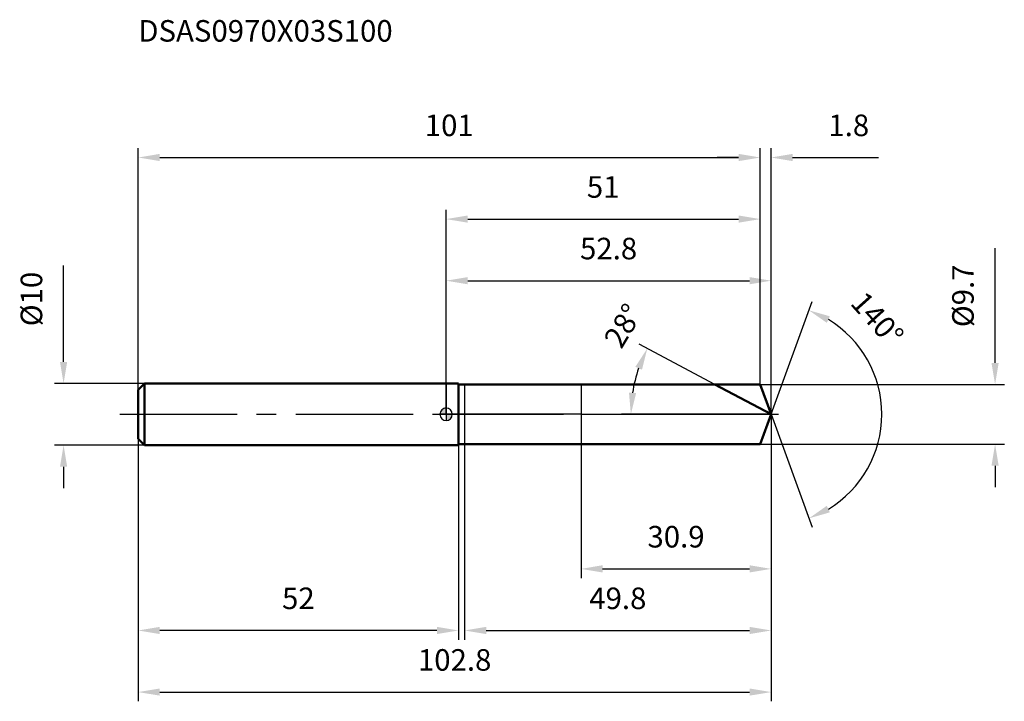
# Model space of a CAD drawing. Units: millimetres. Extents: x -69 to 91, y -47 to 64.
import ezdxf

# ---------------------------------------------------------------- set-up
doc = ezdxf.new("R2010")
doc.units = ezdxf.units.MM
doc.linetypes.add('CENTER2', pattern=[28.575, 19.05, -3.175, 3.175, -3.175])
for name, color, linetype, lineweight in [('1', 4, 'Continuous', 50), ('2', 7, 'Continuous', 25), ('4', 2, 'CENTER2', 25), ('cut', 1, 'Continuous', 25), ('nocut', 7, 'Continuous', 25), ('sk1', 4, 'Continuous', 50), ('sk2', 7, 'Continuous', 25), ('sk4', 2, 'CENTER2', 25), ('sk6', 5, 'Continuous', 35)]:
    doc.layers.add(name, color=color, linetype=linetype, lineweight=lineweight)
doc.layers.add('7', color=5, linetype='Continuous')
doc.styles.add('simplex', font='txt.shx', dxfattribs={"height": 3.5})
doc.dimstyles.new('コピー - ISO-25', dxfattribs={"dimscale": 0, "dimtxt": 3.5, "dimasz": 3.5, "dimexe": 1.5, "dimexo": 0, "dimgap": 2.3, "dimtad": 1, "dimdec": 1, "dimdsep": 46, "dimtxsty": 'simplex', "dimcen": 0.09, "dimclrd": 256, "dimclre": 256, "dimclrt": 256, "dimadec": 0, "dimazin": 0, "dimtfac": 1, "dimtofl": 0, "dimtmove": 0, "dimatfit": 3, "dimfxl": 1, "dimtolj": 1, "dimlwd": -1, "dimlwe": -1, "dimarcsym": 0})

# ---------------------------------------------------------------- blocks, each defined once
blk = doc.blocks.new('zero block')
h = blk.add_hatch(color=7)
h.paths.add_polyline_path([(0, 1, 0.414214), (-1, 0), (0, 0)])
h.paths.add_polyline_path([(1, 0), (0, 0), (0, -1, 0.414214)])
at = {"color": 7, "ltscale": 0.2}
for p, q in [((-1, 0), (1, 0)), ((0, -1), (0, 1))]:
    blk.add_line(p, q, dxfattribs=at)
for start, end in [(90, 180), (180, 270), (0, 90), (270, 0)]:
    blk.add_arc((0, 0), 1, start, end, dxfattribs=at)
blk = doc.blocks.new('*D163')
at = {"layer": 'Defpoints', "color": 0}
for p in [(51, 41.69), (51, 4.85), (-50, 4)]:
    blk.add_point(p, dxfattribs=at)
at = {"layer": 'sk2'}
for p, q in [((-50, 4), (-50, 43.19)), ((51, 4.85), (51, 43.19)), ((-46.5, 41.69), (47.5, 41.69))]:
    blk.add_line(p, q, dxfattribs=at)
for points in [[(-46.5, 42.28), (-46.5, 41.11), (-50, 41.69)], [(47.5, 41.11), (47.5, 42.28), (51, 41.69)]]:
    blk.add_solid(points, dxfattribs=at)
at = {"layer": 'sk2', "insert": (0.5, 48.66), "char_height": 3.5, "attachment_point": 2, "line_spacing_factor": 0.9, "style": 'simplex'}
blk.add_mtext('\\A1;101', dxfattribs=at)
blk = doc.blocks.new('*D174')
at = {"layer": 'Defpoints', "color": 0}
for p in [(-50, -4), (2, -5), (-50, -35.09)]:
    blk.add_point(p, dxfattribs=at)
at = {"layer": 'sk2'}
for p, q in [((-50, -4), (-50, -36.59)), ((2, -5), (2, -36.59)), ((-1.5, -35.09), (-46.5, -35.09))]:
    blk.add_line(p, q, dxfattribs=at)
for points in [[(-46.5, -34.5), (-46.5, -35.67), (-50, -35.09)], [(-1.5, -35.67), (-1.5, -34.5), (2, -35.09)]]:
    blk.add_solid(points, dxfattribs=at)
at = {"layer": 'sk2', "insert": (-24, -28.12), "char_height": 3.5, "attachment_point": 2, "line_spacing_factor": 0.9, "style": 'simplex'}
blk.add_mtext('\\A1;52', dxfattribs=at)
blk = doc.blocks.new('*D185')
at = {"layer": 'Defpoints', "color": 0}
for p in [(-49, 5), (-62.13, -5), (-49, -5)]:
    blk.add_point(p, dxfattribs=at)
at = {"layer": 'sk2'}
for p, q in [((-62.13, 8.5), (-62.13, 24.18)), ((-49, 5), (-63.63, 5)), ((-49, -5), (-63.63, -5)), ((-62.13, -8.5), (-62.13, -12))]:
    blk.add_line(p, q, dxfattribs=at)
for points in [[(-62.71, 8.5), (-61.55, 8.5), (-62.13, 5)], [(-61.55, -8.5), (-62.71, -8.5), (-62.13, -5)]]:
    blk.add_solid(points, dxfattribs=at)
at = {"layer": 'sk2', "insert": (-69.1, 14.3), "char_height": 3.5, "attachment_point": 1, "rotation": 90, "line_spacing_factor": 0.9, "style": 'simplex'}
blk.add_mtext('\\A1;%%c10', dxfattribs=at)
blk = doc.blocks.new('*D196')
at = {"layer": '2'}
for p, q in [((0, 0), (0, 23.19)), ((52.77, 0), (52.77, 23.19)), ((3.5, 21.69), (49.27, 21.69))]:
    blk.add_line(p, q, dxfattribs=at)
for points in [[(3.5, 22.28), (3.5, 21.11), (0, 21.69)], [(49.27, 21.11), (49.27, 22.28), (52.77, 21.69)]]:
    blk.add_solid(points, dxfattribs=at)
at = {"layer": 'Defpoints', "color": 0}
for p in [(52.77, 21.69), (0, 0), (52.77, 0)]:
    blk.add_point(p, dxfattribs=at)
at = {"layer": '2', "insert": (26.38, 28.66), "char_height": 3.5, "attachment_point": 2, "line_spacing_factor": 0.9, "style": 'simplex'}
blk.add_mtext('\\A1;52.8', dxfattribs=at)
blk = doc.blocks.new('*D207')
at = {"layer": '2'}
for p, q in [((51, 4.85), (51, 43.19)), ((52.77, 0), (52.77, 43.19)), ((47.5, 41.69), (44, 41.69)), ((56.27, 41.69), (70.2, 41.69))]:
    blk.add_line(p, q, dxfattribs=at)
for points in [[(47.5, 41.11), (47.5, 42.28), (51, 41.69)], [(56.27, 42.28), (56.27, 41.11), (52.77, 41.69)]]:
    blk.add_solid(points, dxfattribs=at)
at = {"layer": 'Defpoints', "color": 0}
for p in [(51, 41.69), (51, 4.85), (52.77, 0)]:
    blk.add_point(p, dxfattribs=at)
at = {"layer": '2', "insert": (62.07, 48.66), "char_height": 3.5, "attachment_point": 1, "line_spacing_factor": 0.9, "style": 'simplex'}
blk.add_mtext('\\A1;1.8', dxfattribs=at)
blk = doc.blocks.new('*D218')
at = {"layer": 'Defpoints', "color": 0}
for p in [(52.77, 0), (-50, -4), (52.77, -45.09)]:
    blk.add_point(p, dxfattribs=at)
at = {"layer": 'sk2'}
for p, q in [((52.77, 0), (52.77, -46.59)), ((-50, -4), (-50, -46.59)), ((-46.5, -45.09), (49.27, -45.09))]:
    blk.add_line(p, q, dxfattribs=at)
for points in [[(-46.5, -44.5), (-46.5, -45.67), (-50, -45.09)], [(49.27, -45.67), (49.27, -44.5), (52.77, -45.09)]]:
    blk.add_solid(points, dxfattribs=at)
at = {"layer": 'sk2', "insert": (1.38, -38.12), "char_height": 3.5, "attachment_point": 2, "line_spacing_factor": 0.9, "style": 'simplex'}
blk.add_mtext('\\A1;102.8', dxfattribs=at)
blk = doc.blocks.new('*D229')
at = {"layer": '2'}
for p, q in [((89.15, 8.35), (89.15, 26.95)), ((51, 4.85), (90.65, 4.85)), ((51, -4.85), (90.65, -4.85)), ((89.15, -8.35), (89.15, -11.85))]:
    blk.add_line(p, q, dxfattribs=at)
for points in [[(88.56, 8.35), (89.73, 8.35), (89.15, 4.85)], [(89.73, -8.35), (88.56, -8.35), (89.15, -4.85)]]:
    blk.add_solid(points, dxfattribs=at)
at = {"layer": 'Defpoints', "color": 0}
for p in [(51, 4.85), (51, -4.85), (89.15, -4.85)]:
    blk.add_point(p, dxfattribs=at)
at = {"layer": '2', "insert": (82.18, 14.15), "char_height": 3.5, "attachment_point": 1, "rotation": 90, "line_spacing_factor": 0.9, "style": 'simplex'}
blk.add_mtext('\\A1;%%c9.7', dxfattribs=at)
blk = doc.blocks.new('*D2310')
at = {"layer": '2'}
for p, q in [((43.64, 4.85), (31.34, 11.39)), ((52.77, 0), (28.5, 0))]:
    blk.add_line(p, q, dxfattribs=at)
blk.add_arc((52.77, 0), 22.77, 160.8171, 171.1829, dxfattribs=at)
for points in [[(31.8, 7.25), (30.73, 7.71), (32.66, 10.69)], [(29.69, 3.53), (30.85, 3.44), (30, 0)]]:
    blk.add_solid(points, dxfattribs=at)
at = {"layer": 'Defpoints', "color": 0}
for p in [(43.64, 4.85), (30.3, 3.69), (43.81, 4.76), (52.77, 0), (52.95, 0)]:
    blk.add_point(p, dxfattribs=at)
at = {"layer": '2', "insert": (27.26, 15.28), "char_height": 3.5, "attachment_point": 2, "rotation": 59.0855, "line_spacing_factor": 0.9, "style": 'simplex'}
blk.add_mtext('\\A1;28%%d', dxfattribs=at)
blk = doc.blocks.new('*D2411')
at = {"layer": '2'}
for p, q in [((52.77, 0), (52.77, -36.59)), ((3, -4.85), (3, -36.59)), ((6.5, -35.09), (49.27, -35.09))]:
    blk.add_line(p, q, dxfattribs=at)
for points in [[(6.5, -34.5), (6.5, -35.67), (3, -35.09)], [(49.27, -35.67), (49.27, -34.5), (52.77, -35.09)]]:
    blk.add_solid(points, dxfattribs=at)
at = {"layer": 'Defpoints', "color": 0}
for p in [(52.77, 0), (3, -4.85), (52.77, -35.09)]:
    blk.add_point(p, dxfattribs=at)
at = {"layer": '2', "insert": (27.88, -28.12), "char_height": 3.5, "attachment_point": 2, "line_spacing_factor": 0.9, "style": 'simplex'}
blk.add_mtext('\\A1;49.8', dxfattribs=at)
blk = doc.blocks.new('*D2512')
at = {"layer": '2'}
for p, q in [((21.9, 0), (21.9, -26.59)), ((52.77, 0), (52.77, -26.59)), ((25.4, -25.09), (49.27, -25.09))]:
    blk.add_line(p, q, dxfattribs=at)
for points in [[(25.4, -24.5), (25.4, -25.67), (21.9, -25.09)], [(49.27, -25.67), (49.27, -24.5), (52.77, -25.09)]]:
    blk.add_solid(points, dxfattribs=at)
at = {"layer": 'Defpoints', "color": 0}
for p in [(21.9, 0), (52.77, 0), (52.77, -25.09)]:
    blk.add_point(p, dxfattribs=at)
at = {"layer": '2', "insert": (37.33, -18.12), "char_height": 3.5, "attachment_point": 2, "line_spacing_factor": 0.9, "style": 'simplex'}
blk.add_mtext('\\A1;30.9', dxfattribs=at)
blk = doc.blocks.new('*D2613')
at = {"layer": '2'}
for p, q in [((0, 0), (0, 33.19)), ((51, 4.85), (51, 33.19)), ((3.5, 31.69), (47.5, 31.69))]:
    blk.add_line(p, q, dxfattribs=at)
for points in [[(3.5, 32.28), (3.5, 31.11), (0, 31.69)], [(47.5, 31.11), (47.5, 32.28), (51, 31.69)]]:
    blk.add_solid(points, dxfattribs=at)
at = {"layer": 'Defpoints', "color": 0}
for p in [(51, 31.69), (51, 4.85), (0, 0)]:
    blk.add_point(p, dxfattribs=at)
at = {"layer": '2', "insert": (25.5, 38.66), "char_height": 3.5, "attachment_point": 2, "line_spacing_factor": 0.9, "style": 'simplex'}
blk.add_mtext('\\A1;51', dxfattribs=at)
blk = doc.blocks.new('*D2714')
at = {"layer": '2'}
for q in [(59.43, 18.3), (59.43, -18.3)]:
    blk.add_line((52.77, 0), q, dxfattribs=at)
blk.add_arc((52.77, 0), 17.98, 301.1737, 58.8263, dxfattribs=at)
for points in [[(62.32, 15.91), (61.82, 14.85), (58.91, 16.89)], [(61.82, -14.85), (62.32, -15.91), (58.91, -16.89)]]:
    blk.add_solid(points, dxfattribs=at)
at = {"layer": 'Defpoints', "color": 0}
for p in [(52.74, 0.07), (52.77, 0), (52.77, 0), (52.74, -0.07), (69.27, -7.12)]:
    blk.add_point(p, dxfattribs=at)
at = {"layer": '2', "insert": (71.33, 16.65), "char_height": 3.5, "attachment_point": 2, "rotation": 311.8908, "line_spacing_factor": 0.9, "style": 'simplex'}
blk.add_mtext('\\A1;140%%d', dxfattribs=at)

msp = doc.modelspace()

# ---------------------------------------------------------------- linework, layer by layer
at = {"layer": '1'}
for p, q in [((2, 5), (0, 5)), ((2, 5), (2, -5)), ((2, 4.85), (51, 4.85)), ((52.7653, 0), (43.6437, 4.85)), ((51, 4.85), (52.7653, 0)), ((52.7653, 0), (51, -4.85)), ((0, -5), (2, -5)), ((51, -4.85), (2, -4.85))]:
    msp.add_line(p, q, dxfattribs=at)
at = {"layer": '4'}
msp.add_line((0, 0), (55.7653, 0), dxfattribs=at)
at = {"layer": '7'}
for p, q in [((3, 4.85), (3, -4.85)), ((3, 4.85), (51, 4.85)), ((51, 4.85), (52.7653, 0)), ((52.7653, 0), (51, -4.85)), ((51, -4.85), (3, -4.85))]:
    msp.add_line(p, q, dxfattribs=at)
at = {"layer": 'cut'}
for p, q in [((51, 4.85), (21.9, 4.85)), ((21.9, 4.85), (21.9, 0)), ((51, 4.85), (52.7653, 0)), ((21.9, 0), (52.7653, 0))]:
    msp.add_line(p, q, dxfattribs=at)
at = {"layer": 'nocut'}
for p, q in [((0, 5), (0, 0)), ((2, 5), (0, 5)), ((2, 4.85), (2, 5)), ((2, 4.85), (21.9, 4.85)), ((21.9, 4.85), (21.9, 0)), ((21.9, 0), (0, 0))]:
    msp.add_line(p, q, dxfattribs=at)
at = {"layer": 'sk1'}
for p, q in [((-50, 4), (-49, 5)), ((-49, 5), (-49, -5)), ((0, 5), (-49, 5)), ((-50, 4), (-50, -4)), ((-50, -4), (-49, -5)), ((-49, -5), (0, -5))]:
    msp.add_line(p, q, dxfattribs=at)
at = {"layer": 'sk4'}
msp.add_line((-53, 0), (0, 0), dxfattribs=at)

# ---------------------------------------------------------------- block references
at = {"rotation": 180}
msp.add_blockref('zero block', (0, 0), dxfattribs=at)

# ---------------------------------------------------------------- texts
at = {"layer": 'sk6', "insert": (-50, 64), "char_height": 3.5, "width": 44.625, "attachment_point": 1, "line_spacing_factor": 0.9, "style": 'simplex'}
msp.add_mtext('DSAS0970X03S100', dxfattribs=at)

# ---------------------------------------------------------------- dimensions: what is measured, and where the dimension line sits
at = {"layer": '2'}
dim = msp.add_linear_dim(base=(51, 41.6939), p1=(52.7653, 0), p2=(51, 4.85), angle=180, dimstyle='コピー - ISO-25', override={"dimscale": 1}, dxfattribs=at)
dim.commit()
dim.dimension.update_dxf_attribs({"geometry": '*D207', "text_midpoint": (64.9819, 41.6939), "dimtype": 160})
for base, p1, p2, picture, middle in [((51, 31.6939), (0, 0), (51, 4.85), '*D2613', (25.5, 36.3272)), ((52.7653, 21.6939), (0, 0), (52.7653, 0), '*D196', (26.3826, 26.3272)), ((52.7653, -35.086), (3, -4.85), (52.7653, 0), '*D2411', (27.8826, -30.4526)), ((52.7653, -25.086), (21.9, 0), (52.7653, 0), '*D2512', (37.3326, -20.4526))]:
    dim = msp.add_linear_dim(base=base, p1=p1, p2=p2, dimstyle='コピー - ISO-25', override={"dimscale": 1}, dxfattribs=at)
    dim.commit()
    dim.dimension.update_dxf_attribs({"geometry": picture, "text_midpoint": middle})
dim = msp.add_linear_dim(base=(89.1458, -4.85), p1=(51, 4.85), p2=(51, -4.85), angle=270, text='%%c<>', dimstyle='コピー - ISO-25', override={"dimscale": 1, "dimdec": 3}, dxfattribs=at)
dim.commit()
dim.dimension.update_dxf_attribs({"geometry": '*D229', "text_midpoint": (89.1458, 19.4), "dimtype": 160})
for base, line1, line2, picture, middle in [((69.2707, -7.1198), ((52.7407, 0.0674), (52.7653, 0)), ((52.7407, -0.0674), (52.7653, 0)), '*D2714', (66.1466, 12.0025)), ((30.3004, 3.6922), ((43.808, 4.7626), (43.6437, 4.85)), ((52.9513, 0), (52.7653, 0)), '*D2310', (33.2333, 11.6963))]:
    dim = msp.add_angular_dim_2l(base=base, line1=line1, line2=line2, dimstyle='コピー - ISO-25', override={"dimscale": 1}, dxfattribs=at)
    dim.commit()
    dim.dimension.update_dxf_attribs({"geometry": picture, "text_midpoint": middle, "dimtype": 162})
at = {"layer": 'sk2'}
for base, p1, p2, picture, middle in [((51, 41.6939), (-50, 4), (51, 4.85), '*D163', (0.5, 46.3272)), ((52.7653, -45.086), (-50, -4), (52.7653, 0), '*D218', (1.3826, -40.4526))]:
    dim = msp.add_linear_dim(base=base, p1=p1, p2=p2, dimstyle='コピー - ISO-25', override={"dimscale": 1}, dxfattribs=at)
    dim.commit()
    dim.dimension.update_dxf_attribs({"geometry": picture, "text_midpoint": middle})
dim = msp.add_linear_dim(base=(-62.1293, -5), p1=(-49, 5), p2=(-49, -5), angle=270, text='%%c<>', dimstyle='コピー - ISO-25', override={"dimscale": 1}, dxfattribs=at)
dim.commit()
dim.dimension.update_dxf_attribs({"geometry": '*D185', "text_midpoint": (-62.1293, 18.0917), "dimtype": 160})
dim = msp.add_linear_dim(base=(-50, -35.086), p1=(2, -5), p2=(-50, -4), angle=180, dimstyle='コピー - ISO-25', override={"dimscale": 1}, dxfattribs=at)
dim.commit()
dim.dimension.update_dxf_attribs({"geometry": '*D174', "text_midpoint": (-24, -30.4526)})

doc.saveas('drawing.dxf')
